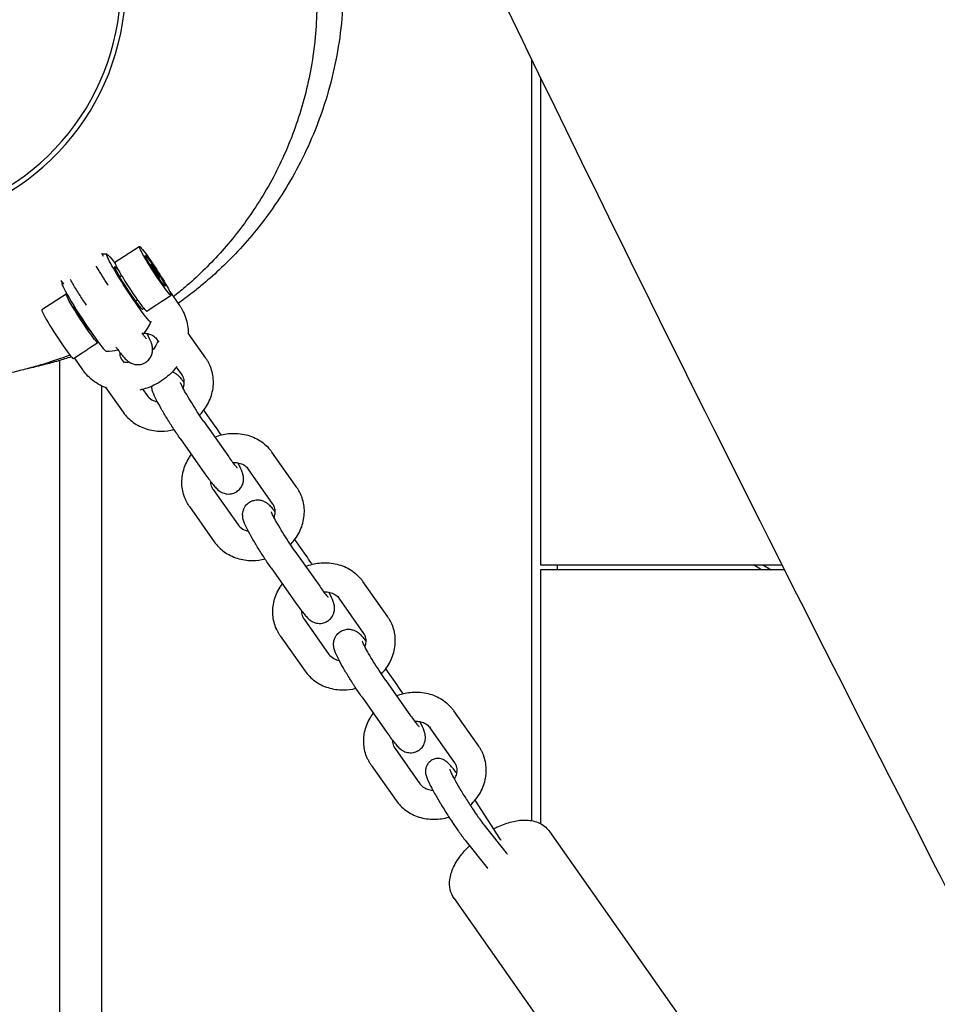
# Model space of a CAD drawing. Units: millimetres. Extents: x -10802 to 11295, y -6395 to 5811.
# Drawn here: x 4898 to 5087, y -210 to -7 of the extents above; entities that cross this region are included whole.
import ezdxf

# ---------------------------------------------------------------- set-up
doc = ezdxf.new("R2010")
doc.units = ezdxf.units.MM
doc.header["$LTSCALE"] = 20
doc.linetypes.add('HIDDEN', pattern=[9.525, 6.35, -3.175])
doc.layers.add('2d', color=230, linetype='Continuous')
doc.layers.add('AS-Free_Space_Hatch', color=31, linetype='HIDDEN')

msp = doc.modelspace()

# ---------------------------------------------------------------- hatches: boundary and pattern name
at = {"layer": 'AS-Free_Space_Hatch'}
h = msp.add_hatch(dxfattribs=at)
h.set_pattern_fill('ANSI31', color=1, scale=100)
edge = h.paths.add_edge_path()
edge.add_arc((-5794.42, -4371.91), 1000, 180, 352.87498, ccw=False)
edge.add_arc((-5794.42, -4371.91), 1000, 172.87498, 180, ccw=False)
edge.add_line((-6786.7, -4247.87), (-6395.37, -1117.24))
edge.add_arc((-5403.09, -1241.27), 1000, 0, 172.87498, ccw=False)
edge.add_arc((-5403.09, -1241.27), 1000, 352.87498, 360, ccw=False)
edge.add_line((-4410.82, -1365.31), (-4802.14, -4495.94))
edge = h.paths.add_edge_path()
edge.add_arc((4375.18, 1309.6), 1000, 173, 180, ccw=False)
edge.add_line((3382.63, 1431.47), (3686.82, 3908.86))
edge.add_arc((4679.36, 3786.99), 1000, 0, 173, ccw=False)
edge.add_arc((4679.36, 3786.99), 1000, -7, 0, ccw=False)
edge.add_line((5671.91, 3665.12), (5367.73, 1187.73))
edge.add_arc((4375.18, 1309.6), 1000, 180, 353, ccw=False)

# ---------------------------------------------------------------- linework, layer by layer
at = {"layer": '2d'}
for p, q in [((5003.65, -172.19), (5003.65, -15.44)), ((5005.45, -19.14), (5005.45, -119.5)), ((4917.78, -57.2), (4922.8, -53.93)), ((4915.47, -55.98), (4915.06, -55.4)), ((4925.17, -57.53), (4925.36, -58.02)), ((4925.89, -58.47), (4925.17, -57.53)), ((4925.36, -58.02), (4926.27, -59.44)), ((4925.89, -58.47), (4925.72, -58.58)), ((4926.79, -59.9), (4925.89, -58.47)), ((4918.77, -60.14), (4919.14, -59.9)), ((4926.27, -59.44), (4926.98, -60.39)), ((4926.79, -59.9), (4926.67, -59.98)), ((4926.98, -60.39), (4926.79, -59.9)), ((4907.29, -61.73), (4906.75, -60.97)), ((4907.75, -63.74), (4902.74, -67.01)), ((4927.62, -65.11), (4929.35, -63.98)), ((4929.09, -63.23), (4931.08, -66.07)), ((4922.05, -65.16), (4922.42, -64.92)), ((4924.34, -67.25), (4926.07, -66.12)), ((4936.52, -76.94), (4932.9, -71.79)), ((4914.3, -73.79), (4912.57, -74.92)), ((4926.88, -73.67), (4926.49, -73.11)), ((4911.02, -75.93), (4909.29, -77.06)), ((4909.46, -76.95), (4911.13, -79.33)), ((4906.41, -77.43), (4906.41, -235.82)), ((4919.3, -77.38), (4919.69, -77.93)), ((4931.61, -80.39), (4930.47, -78.77)), ((4915.02, -82.64), (4915.02, -758.81)), ((4915.95, -83.05), (4919.51, -88.1)), ((4923.52, -83.38), (4924.42, -84.65)), ((4938.43, -90.94), (4936.1, -87.63)), ((4936.12, -90.02), (4941.23, -97.29)), ((4931.21, -93.47), (4936.32, -100.74)), ((4955.24, -103.58), (4950.13, -96.3)), ((4950.34, -107.03), (4945.22, -99.76)), ((4938.03, -104.02), (4943.15, -111.29)), ((4933.12, -107.47), (4938.24, -114.74)), ((4957.16, -117.58), (4954.83, -114.27)), ((4954.85, -116.66), (4959.96, -123.93)), ((5005.45, -119.5), (5055.18, -119.5)), ((5008.86, -119.5), (5008.86, -120.5)), ((5050.95, -120.5), (5049.27, -119.5)), ((5051.22, -119.5), (5052.91, -120.5)), ((4949.94, -120.11), (4955.05, -127.38)), ((5005.45, -120.5), (5005.45, -172.81)), ((5055.68, -120.5), (5005.45, -120.5)), ((4973.97, -130.22), (4968.86, -122.95)), ((4969.06, -133.67), (4963.95, -126.4)), ((4956.76, -130.66), (4961.87, -137.94)), ((4951.85, -134.11), (4956.97, -141.39)), ((4975.89, -144.22), (4973.56, -140.91)), ((4973.58, -143.3), (4978.69, -150.57)), ((4968.67, -146.75), (4973.78, -154.02)), ((4992.7, -156.86), (4987.59, -149.59)), ((4987.79, -160.31), (4982.68, -153.04)), ((4975.49, -157.3), (4980.6, -164.58)), ((4970.58, -160.75), (4975.69, -168.03)), ((4997.19, -176.03), (4991.96, -167.96)), ((4994.03, -173.37), (4998.37, -178.82)), ((5007.28, -174.41), (5037.65, -217.61)), ((4990.12, -176.49), (4994.46, -181.93)), ((4987.64, -188.21), (5018.01, -231.41))]:
    msp.add_line(p, q, dxfattribs=at)
for centre, radius, start, end in [((4870, 0), 50, 208.3157, 169.0472), ((4870, 0), 49, 208.5017, 168.8208), ((4916.04, -65.5), 10, 89.6506, 95.1074), ((4916.04, -65.5), 10, 155.1074, 156.5441), ((4916.04, -65.5), 10, 318.7362, 336.5441), ((4916.04, -65.5), 10, 269.6506, 283.6228)]:
    msp.add_arc(centre, radius, start, end, dxfattribs=at)
at = {"layer": '2d', "extrusion": (0, 0, -1)}
for centre, major_axis, start_param, end_param in [((4926.08, -58.96), (-3.28, 5.03), -2.066546, 1.075047), ((4920.64, -62.5), (-4.56, 7), -2.066546, 0.80827), ((4926.08, -58.96), (-2.05, 3.14), -2.066546, 1.075047), ((4926.08, -58.96), (-2.05, 3.14), -0.300393, 2.8412), ((4926.08, -58.96), (2.05, -3.14), -0.300393, 2.8412), ((4926.08, -58.96), (3.28, -5.03), -2.066546, -0.495749), ((4920.64, -62.5), (-2.87, 4.4), -2.066546, 0.678578), ((4926.08, -58.96), (2.05, -3.14), -2.066546, 1.075047), ((4926.08, -58.96), (3.28, -5.03), -0.495749, 1.075047), ((4911.03, -68.76), (-3.28, 5.03), -2.066546, 0.278444), ((4920.64, -62.5), (2.87, -4.4), -0.294817, 1.075047), ((4911.03, -68.76), (-1.64, 2.51), -2.066546, -0.035602), ((4920.64, -62.5), (4.56, -7), -0.127556, 1.075047), ((4920.64, -62.5), (2.87, -4.4), -0.678578, -0.674896), ((4911.03, -68.76), (3.28, -5.03), -0.252874, 1.075047)]:
    msp.add_ellipse(centre, major_axis=major_axis, ratio=0.064898, start_param=start_param, end_param=end_param, dxfattribs=at)
at = {"layer": '2d'}
for centre, major_axis, start_param, end_param in [((4921.06, -62.23), (-3.28, 5.03), 0, 2.066546), ((4911.45, -68.49), (-4.56, 7), 0.042842, 2.066546), ((4921.06, -62.23), (3.28, -5.03), -1.075047, 0), ((4906.01, -72.03), (-3.28, 5.03), 0, 2.066546), ((4911.03, -68.76), (1.64, -2.51), -1.075047, -0.035602), ((4911.45, -68.49), (4.56, -7), -1.075047, -0.042842), ((4906.01, -72.03), (3.28, -5.03), -1.075047, 0)]:
    msp.add_ellipse(centre, major_axis=major_axis, ratio=0.064898, start_param=start_param, end_param=end_param, dxfattribs=at)
for points, knots in [([(5255.78, -509.72), (5254.27, -506.75), (5252.77, -503.77), (5246.76, -491.87), (5242.23, -482.96), (5225.21, -449.51), (5212.63, -425.02), (5185.23, -371.92), (5170.4, -343.33), (5132.59, -270.46), (5109.61, -226.19), (5066.39, -141.84), (5046.11, -101.77), (5014.28, -37.38), (5002.49, -13.18), (4988.45, 16.18), (4986.03, 21.26), (4983.62, 26.34)], [0, 0, 0, 0, 10.000002, 10.000002, 40.000051, 40.000051, 122.611703, 122.611703, 219.286346, 219.286346, 368.961632, 368.961632, 503.706219, 503.706219, 584.46465, 584.46465, 601.33147, 601.33147, 601.33147, 601.33147]), ([(4963.06, 16.75), (4963.38, 15.22), (4963.66, 13.69), (4964.29, 9.61), (4964.55, 7.04), (4964.84, 1.9), (4964.86, -0.68), (4964.65, -5.81), (4964.42, -8.37), (4963.73, -13.41), (4963.26, -15.9), (4962.1, -20.83), (4961.41, -23.26), (4959.82, -27.99), (4958.92, -30.29), (4956.96, -34.71), (4955.89, -36.85), (4953.64, -40.92), (4952.45, -42.87), (4949.99, -46.54), (4948.72, -48.27), (4946.16, -51.5), (4944.86, -53.02), (4942.29, -55.81), (4941.01, -57.11), (4938.48, -59.51), (4937.24, -60.61), (4935.28, -62.25), (4934.54, -62.85), (4933.82, -63.41)], [282.73815, 282.73815, 282.73815, 282.73815, 287.416117, 287.416117, 295.137521, 295.137521, 302.865307, 302.865307, 310.565676, 310.565676, 318.223719, 318.223719, 325.92926, 325.92926, 333.536197, 333.536197, 341.039828, 341.039828, 348.424099, 348.424099, 355.671536, 355.671536, 362.784079, 362.784079, 369.806059, 369.806059, 376.847471, 376.847471, 381.237155, 381.237155, 381.237155, 381.237155]), ([(4957.31, 14.07), (4957.55, 13.04), (4957.78, 12), (4958.38, 8.9), (4958.69, 6.81), (4959.15, 2.63), (4959.29, 0.53), (4959.4, -3.65), (4959.38, -5.74), (4959.15, -9.87), (4958.95, -11.93), (4958.4, -16), (4958.04, -18.02), (4957.18, -22), (4956.66, -23.97), (4955.49, -27.84), (4954.83, -29.74), (4953.38, -33.47), (4952.58, -35.29), (4950.88, -38.82), (4949.97, -40.53), (4948.06, -43.83), (4947.06, -45.42), (4944.99, -48.48), (4943.91, -49.94), (4941.7, -52.74), (4940.57, -54.08), (4938.25, -56.65), (4937.07, -57.86), (4934.66, -60.2), (4933.43, -61.31), (4931.42, -63.03), (4930.63, -63.68), (4929.84, -64.3)], [1314.541064, 1314.541064, 1314.541064, 1314.541064, 1317.739077, 1317.739077, 1324.064922, 1324.064922, 1330.365046, 1330.365046, 1336.675128, 1336.675128, 1343.044544, 1343.044544, 1349.562682, 1349.562682, 1356.259996, 1356.259996, 1363.21637, 1363.21637, 1370.434474, 1370.434474, 1377.931353, 1377.931353, 1385.745176, 1385.745176, 1393.939738, 1393.939738, 1402.604873, 1402.604873, 1411.854442, 1411.854442, 1421.866607, 1421.866607, 1428.687396, 1428.687396, 1428.687396, 1428.687396]), ([(4908.55, -76.32), (4908.02, -76.52), (4907.52, -76.7), (4905.86, -77.3), (4904.78, -77.65), (4902.62, -78.33), (4901.57, -78.64), (4899.44, -79.21), (4898.4, -79.47), (4896.31, -79.97), (4895.28, -80.19), (4893.19, -80.61), (4892.16, -80.8), (4890.06, -81.16), (4889.02, -81.32), (4886.87, -81.63), (4885.79, -81.76), (4883.53, -82.03), (4882.38, -82.15), (4879.92, -82.39), (4878.65, -82.5), (4875.84, -82.73), (4874.34, -82.83), (4870.62, -83.05), (4868.51, -83.16), (4864.11, -83.26), (4862.25, -83.31), (4857.57, -83.12), (4855.93, -83.04), (4852.31, -82.68), (4850.88, -82.51), (4847.87, -82.04), (4846.49, -81.8), (4843.62, -81.2), (4842.22, -80.88), (4839.32, -80.11), (4837.88, -79.69), (4834.92, -78.73), (4833.43, -78.2), (4830.39, -77.01), (4828.84, -76.35), (4825.68, -74.88), (4824.08, -74.07), (4820.82, -72.28), (4819.17, -71.29), (4815.82, -69.13), (4814.13, -67.94), (4810.73, -65.34), (4809.02, -63.93), (4805.63, -60.86), (4803.94, -59.21), (4800.66, -55.67), (4799.06, -53.77), (4795.99, -49.78), (4794.52, -47.67), (4791.77, -43.28), (4790.49, -40.99), (4788.14, -36.27), (4787.08, -33.84), (4785.19, -28.85), (4784.37, -26.29), (4782.98, -21.1), (4782.41, -18.47), (4781.64, -13.72), (4781.39, -11.61), (4781.22, -9.5)], [78.679983, 78.679983, 78.679983, 78.679983, 87.182342, 87.182342, 107.718856, 107.718856, 131.401038, 131.401038, 158.950427, 158.950427, 191.292103, 191.292103, 229.649747, 229.649747, 275.67692, 275.67692, 331.666936, 331.666936, 400.906229, 400.906229, 488.373242, 488.373242, 602.959126, 602.959126, 775.344954, 775.344954, 889.012839, 889.012839, 936.632339, 936.632339, 961.076888, 961.076888, 977.478413, 977.478413, 990.059259, 990.059259, 1000.395523, 1000.395523, 1009.32196, 1009.32196, 1017.495202, 1017.495202, 1025.252169, 1025.252169, 1032.830938, 1032.830938, 1040.435907, 1040.435907, 1048.196632, 1048.196632, 1056.165541, 1056.165541, 1064.326274, 1064.326274, 1072.621113, 1072.621113, 1080.986768, 1080.986768, 1089.378286, 1089.378286, 1097.82994, 1097.82994, 1106.283658, 1106.283658, 1112.930876, 1112.930876, 1112.930876, 1112.930876]), ([(4916.42, -61.95), (4916.38, -61.89), (4916.34, -61.83), (4915.91, -61.19), (4915.52, -60.58), (4914.77, -59.38), (4914.41, -58.78), (4914.04, -58.16), (4914.01, -58.09), (4913.97, -58.03)], [6.0554759, 6.0554759, 6.0554759, 6.0554759, 6.0872942, 6.0872942, 6.3952201, 6.3952201, 6.7038719, 6.7038719, 6.7397307, 6.7397307, 6.7397307, 6.7397307]), ([(4911.91, -66), (4911.65, -65.63), (4911.39, -65.24), (4910.68, -64.16), (4910.24, -63.45), (4909.38, -62.07), (4908.98, -61.39), (4908.61, -60.75), (4908.61, -60.75), (4908.61, -60.74)], [5.9328145, 5.9328145, 5.9328145, 5.9328145, 6.1266874, 6.1266874, 6.4583787, 6.4583787, 6.790251, 6.790251, 6.7921085, 6.7921085, 6.7921085, 6.7921085]), ([(4926.07, -66.12), (4926.32, -65.96), (4926.58, -65.79), (4927.09, -65.46), (4927.36, -65.28), (4927.62, -65.11)], [-1.0140185, -1.0140185, -1.0140185, -1.0140185, -0.9225373, -0.9225373, -0.8310562, -0.8310562, -0.8310562, -0.8310562]), ([(4931.08, -66.07), (4931.14, -66.15), (4931.2, -66.23), (4931.31, -66.41), (4931.37, -66.49), (4931.48, -66.67), (4931.53, -66.76), (4931.63, -66.93), (4931.68, -67.02), (4931.78, -67.2), (4931.82, -67.3), (4931.87, -67.39)], [5.7387298, 5.7387298, 5.7387298, 5.7387298, 5.7659046, 5.7659046, 5.7930795, 5.7930795, 5.8202544, 5.8202544, 5.8474292, 5.8474292, 5.8746041, 5.8746041, 5.8746041, 5.8746041]), ([(4931.87, -67.39), (4932.37, -68.4), (4932.69, -69.51), (4932.88, -71.07), (4932.9, -71.51), (4932.9, -71.94)], [5.8746041, 5.8746041, 5.8746041, 5.8746041, 6.1751821, 6.1751821, 6.2908455, 6.2908455, 6.2908455, 6.2908455]), ([(4923.31, -71.76), (4923.48, -71.99), (4923.64, -72.19), (4923.94, -72.57), (4924.08, -72.73), (4924.19, -72.85), (4924.21, -72.87), (4924.22, -72.88), (4924.22, -72.88), (4924.22, -72.88)], [0.748321, 0.748321, 0.748321, 0.748321, 0.9262082, 0.9262082, 1.1410709, 1.1410709, 1.2264402, 1.2264402, 1.2490116, 1.2490116, 1.2490116, 1.2490116]), ([(4923.81, -71.79), (4923.98, -71.8), (4924.15, -71.82), (4924.69, -71.91), (4925.04, -72.02), (4925.69, -72.33), (4925.98, -72.54), (4926.32, -72.88), (4926.41, -73), (4926.49, -73.11)], [4.8634104, 4.8634104, 4.8634104, 4.8634104, 4.9834033, 4.9834033, 5.2739524, 5.2739524, 5.5928965, 5.5928965, 5.7409576, 5.7409576, 5.7409576, 5.7409576]), ([(4924.13, -77.8), (4924.41, -77.62), (4924.66, -77.4), (4925.06, -76.91), (4925.2, -76.65), (4925.43, -76.12), (4925.48, -75.87), (4925.56, -75.37), (4925.56, -75.16), (4925.53, -74.76), (4925.5, -74.59), (4925.42, -74.18), (4925.36, -73.99), (4925.08, -73.21), (4924.82, -72.68), (4924.44, -71.96), (4924.42, -71.91), (4924.39, -71.86)], [1.5707963, 1.5707963, 1.5707963, 1.5707963, 1.5978929, 1.5978929, 1.6277094, 1.6277094, 1.6659119, 1.6659119, 1.7175278, 1.7175278, 1.7876353, 1.7876353, 1.9146173, 1.9146173, 2.3280731, 2.3280731, 2.3578544, 2.3578544, 2.3578544, 2.3578544]), ([(4912.57, -74.92), (4912.31, -75.09), (4912.04, -75.26), (4911.79, -75.43), (4911.53, -75.6), (4911.27, -75.77), (4911.02, -75.93)], [-0.0914811, -0.0914811, -0.0914811, -0.0914811, 0, 0, 0, 0.0914811, 0.0914811, 0.0914811, 0.0914811]), ([(4918, -74.67), (4918.13, -74.85), (4918.26, -75.03), (4918.64, -75.53), (4918.88, -75.85), (4919.33, -76.41), (4919.54, -76.66), (4919.97, -77.12), (4920.16, -77.33), (4920.64, -77.69), (4920.76, -77.77), (4921.14, -77.98), (4921.41, -78.12), (4922.18, -78.28), (4922.57, -78.32), (4923.38, -78.16), (4923.74, -78.04), (4924.09, -77.83), (4924.11, -77.81), (4924.13, -77.8)], [0.6048268, 0.6048268, 0.6048268, 0.6048268, 0.7113455, 0.7113455, 0.9262082, 0.9262082, 1.1410709, 1.1410709, 1.3559336, 1.3559336, 1.4181511, 1.4181511, 1.4910822, 1.4910822, 1.5374173, 1.5374173, 1.5686011, 1.5686011, 1.5707963, 1.5707963, 1.5707963, 1.5707963]), ([(4926.66, -73.35), (4926.64, -73.4), (4926.62, -73.46), (4926.41, -74.05), (4926.12, -74.58), (4925.68, -75.15), (4925.62, -75.24), (4925.55, -75.32)], [6.5819694, 6.5819694, 6.5819694, 6.5819694, 6.615814, 6.615814, 6.9277157, 6.9277157, 6.9806242, 6.9806242, 6.9806242, 6.9806242]), ([(4908.84, -76.67), (4907.86, -76.99), (4906.97, -77.26), (4905.1, -77.81), (4904.16, -78.06), (4902.19, -78.56), (4901.21, -78.79), (4900.2, -79.02), (4900.11, -79.04), (4900.02, -79.06)], [87.113176, 87.113176, 87.113176, 87.113176, 105.728779, 105.728779, 129.189829, 129.189829, 157.947017, 157.947017, 160.692921, 160.692921, 160.692921, 160.692921]), ([(4919.3, -77.38), (4919.28, -77.35), (4919.27, -77.32), (4919.23, -77.27), (4919.21, -77.24), (4919.18, -77.18), (4919.16, -77.15), (4919.13, -77.09), (4919.11, -77.06), (4919.08, -77), (4919.07, -76.97), (4919.06, -76.94)], [2.5993649, 2.5993649, 2.5993649, 2.5993649, 2.6340275, 2.6340275, 2.66869, 2.66869, 2.7033526, 2.7033526, 2.7380152, 2.7380152, 2.7726777, 2.7726777, 2.7726777, 2.7726777]), ([(4937.34, -78.4), (4937.3, -78.3), (4937.25, -78.2), (4937.15, -78), (4937.1, -77.9), (4936.99, -77.7), (4936.94, -77.6), (4936.82, -77.41), (4936.76, -77.31), (4936.64, -77.12), (4936.58, -77.03), (4936.52, -76.94)], [0.3689149, 0.3689149, 0.3689149, 0.3689149, 0.4035775, 0.4035775, 0.43824, 0.43824, 0.4729026, 0.4729026, 0.5075652, 0.5075652, 0.5422278, 0.5422278, 0.5422278, 0.5422278]), ([(4930.56, -78.65), (4930.1, -79.26), (4929.58, -79.84), (4928.05, -81.24), (4926.97, -81.97), (4924.89, -82.97), (4923.93, -83.3), (4922.95, -83.52)], [6.9224915, 6.9224915, 6.9224915, 6.9224915, 7.1234106, 7.1234106, 7.4572182, 7.4572182, 7.7177653, 7.7177653, 7.7177653, 7.7177653]), ([(4935.2, -88.67), (4935.47, -88.4), (4935.72, -88.11), (4936.62, -86.97), (4937.16, -86.02), (4937.87, -84.03), (4938.07, -83), (4938.08, -80.97), (4937.92, -79.98), (4937.52, -78.83), (4937.44, -78.61), (4937.34, -78.4)], [5.508172, 5.508172, 5.508172, 5.508172, 5.625126, 5.625126, 5.956524, 5.956524, 6.275757, 6.275757, 6.581301, 6.581301, 6.6521, 6.6521, 6.6521, 6.6521]), ([(4916.21, -83.14), (4915.7, -82.96), (4915.21, -82.75), (4913.69, -81.94), (4912.73, -81.2), (4911.64, -80.01), (4911.37, -79.68), (4911.13, -79.33)], [8.3120801, 8.3120801, 8.3120801, 8.3120801, 8.4525787, 8.4525787, 8.7669918, 8.7669918, 8.8803224, 8.8803224, 8.8803224, 8.8803224]), ([(4929.64, -79.74), (4929.75, -79.78), (4929.84, -79.83), (4930.13, -79.98), (4930.27, -80.08), (4930.6, -80.33), (4930.75, -80.47), (4931.12, -80.83), (4931.32, -81.06), (4931.71, -81.52), (4931.89, -81.74), (4932.07, -81.97)], [1.6903969, 1.6903969, 1.6903969, 1.6903969, 1.7175278, 1.7175278, 1.7876353, 1.7876353, 1.9146173, 1.9146173, 2.12948, 2.12948, 2.2973251, 2.2973251, 2.2973251, 2.2973251]), ([(4931.85, -80.82), (4931.84, -80.79), (4931.83, -80.76), (4931.8, -80.7), (4931.78, -80.67), (4931.75, -80.62), (4931.73, -80.59), (4931.7, -80.53), (4931.68, -80.5), (4931.65, -80.44), (4931.63, -80.41), (4931.61, -80.39)], [0.3689149, 0.3689149, 0.3689149, 0.3689149, 0.4035775, 0.4035775, 0.43824, 0.43824, 0.4729026, 0.4729026, 0.5075652, 0.5075652, 0.5422278, 0.5422278, 0.5422278, 0.5422278]), ([(4931.83, -83.11), (4931.93, -82.86), (4932, -82.61), (4932.1, -82), (4932.08, -81.64), (4931.98, -81.14), (4931.92, -80.98), (4931.85, -80.82)], [5.9164637, 5.9164637, 5.9164637, 5.9164637, 6.1344768, 6.1344768, 6.4738143, 6.4738143, 6.6521002, 6.6521002, 6.6521002, 6.6521002]), ([(4931.21, -93.47), (4930.78, -92.85), (4930.32, -92.18), (4929.41, -90.8), (4928.97, -90.09), (4928.11, -88.71), (4927.71, -88.03), (4926.97, -86.74), (4926.64, -86.14), (4926.05, -84.99), (4925.81, -84.5), (4925.53, -83.7), (4925.44, -83.46), (4925.37, -82.91), (4925.37, -82.83), (4925.36, -82.73)], [5.786703, 5.786703, 5.786703, 5.786703, 6.126687, 6.126687, 6.458379, 6.458379, 6.790251, 6.790251, 7.130747, 7.130747, 7.514826, 7.514826, 7.684404, 7.684404, 7.711434, 7.711434, 7.711434, 7.711434]), ([(4936.12, -90.02), (4935.77, -89.52), (4935.4, -88.98), (4934.64, -87.83), (4934.25, -87.22), (4933.5, -86.02), (4933.14, -85.42), (4932.49, -84.32), (4932.2, -83.81), (4931.74, -82.95), (4931.56, -82.59), (4931.39, -82.23), (4931.35, -82.14), (4931.3, -82.03), (4931.29, -81.99), (4931.28, -81.96), (4931.28, -81.96), (4931.28, -81.96)], [5.786703, 5.786703, 5.786703, 5.786703, 6.087294, 6.087294, 6.39522, 6.39522, 6.703872, 6.703872, 7.007239, 7.007239, 7.292265, 7.292265, 7.406221, 7.406221, 7.496207, 7.496207, 7.532197, 7.532197, 7.532197, 7.532197]), ([(4924.42, -84.65), (4924.65, -84.99), (4924.98, -85.29), (4925.73, -85.7), (4926.1, -85.83), (4926.52, -85.91)], [3.6838204, 3.6838204, 3.6838204, 3.6838204, 4.1024055, 4.1024055, 4.4193924, 4.4193924, 4.4193924, 4.4193924]), ([(4919.51, -88.1), (4920.07, -88.9), (4920.76, -89.6), (4922.36, -90.75), (4923.27, -91.21), (4925.23, -91.83), (4926.28, -91.98), (4928.22, -91.98), (4929.11, -91.87), (4929.98, -91.65)], [3.68382, 3.68382, 3.68382, 3.68382, 3.983295, 3.983295, 4.292735, 4.292735, 4.615614, 4.615614, 4.888027, 4.888027, 4.888027, 4.888027]), ([(4939.66, -92.76), (4939.6, -92.66), (4939.54, -92.57), (4939.12, -91.94), (4938.77, -91.42), (4938.43, -90.94)], [3.3264477, 3.3264477, 3.3264477, 3.3264477, 3.3721021, 3.3721021, 3.6380754, 3.6380754, 3.6380754, 3.6380754]), ([(4938.34, -93.18), (4939.24, -92.83), (4940.19, -92.59), (4942.24, -92.37), (4943.35, -92.42), (4945.46, -92.86), (4946.47, -93.24), (4948.25, -94.29), (4949.04, -94.95), (4949.85, -95.92), (4949.99, -96.11), (4950.13, -96.3)], [4.395224, 4.395224, 4.395224, 4.395224, 4.690993, 4.690993, 5.026839, 5.026839, 5.353753, 5.353753, 5.667017, 5.667017, 5.740958, 5.740958, 5.740958, 5.740958]), ([(4932.3, -106.01), (4931.91, -105.12), (4931.67, -104.17), (4931.52, -102.23), (4931.61, -101.24), (4932.1, -99.3), (4932.51, -98.35), (4933.21, -97.24), (4933.37, -97.01), (4933.54, -96.78)], [2.772678, 2.772678, 2.772678, 2.772678, 3.070354, 3.070354, 3.37313, 3.37313, 3.68817, 3.68817, 3.775376, 3.775376, 3.775376, 3.775376]), ([(4941.23, -97.29), (4941.48, -97.64), (4941.71, -97.97), (4942.14, -98.55), (4942.34, -98.8), (4942.67, -99.21), (4942.81, -99.37), (4942.92, -99.49), (4942.94, -99.51), (4942.95, -99.52), (4942.95, -99.52), (4942.95, -99.52)], [0.4964828, 0.4964828, 0.4964828, 0.4964828, 0.7113455, 0.7113455, 0.9262082, 0.9262082, 1.1410709, 1.1410709, 1.2264402, 1.2264402, 1.2490116, 1.2490116, 1.2490116, 1.2490116]), ([(4942.06, -98.43), (4942.4, -98.41), (4942.73, -98.43), (4943.42, -98.55), (4943.77, -98.66), (4944.42, -98.97), (4944.71, -99.18), (4945.04, -99.52), (4945.14, -99.64), (4945.22, -99.76)], [4.7506485, 4.7506485, 4.7506485, 4.7506485, 4.9834033, 4.9834033, 5.2739524, 5.2739524, 5.5928965, 5.5928965, 5.7409576, 5.7409576, 5.7409576, 5.7409576]), ([(4942.86, -104.44), (4943.14, -104.26), (4943.39, -104.04), (4943.79, -103.55), (4943.93, -103.29), (4944.16, -102.76), (4944.21, -102.51), (4944.29, -102.01), (4944.29, -101.8), (4944.26, -101.4), (4944.23, -101.23), (4944.15, -100.82), (4944.08, -100.63), (4943.81, -99.85), (4943.55, -99.32), (4943.17, -98.6), (4943.15, -98.55), (4943.12, -98.5)], [1.5707963, 1.5707963, 1.5707963, 1.5707963, 1.5978929, 1.5978929, 1.6277094, 1.6277094, 1.6659119, 1.6659119, 1.7175278, 1.7175278, 1.7876353, 1.7876353, 1.9146173, 1.9146173, 2.3280731, 2.3280731, 2.3578544, 2.3578544, 2.3578544, 2.3578544]), ([(4936.32, -100.74), (4936.6, -101.13), (4936.86, -101.5), (4937.37, -102.18), (4937.61, -102.49), (4938.06, -103.05), (4938.27, -103.3), (4938.7, -103.76), (4938.89, -103.97), (4939.37, -104.33), (4939.49, -104.41), (4939.87, -104.62), (4940.14, -104.76), (4940.9, -104.92), (4941.3, -104.96), (4942.11, -104.81), (4942.47, -104.68), (4942.82, -104.47), (4942.84, -104.45), (4942.86, -104.44)], [0.496483, 0.496483, 0.496483, 0.496483, 0.711345, 0.711345, 0.926208, 0.926208, 1.141071, 1.141071, 1.355934, 1.355934, 1.418151, 1.418151, 1.491082, 1.491082, 1.537417, 1.537417, 1.568601, 1.568601, 1.570796, 1.570796, 1.570796, 1.570796]), ([(4938.03, -104.02), (4938.01, -103.99), (4937.99, -103.97), (4937.96, -103.91), (4937.94, -103.88), (4937.91, -103.82), (4937.89, -103.79), (4937.86, -103.73), (4937.84, -103.7), (4937.81, -103.64), (4937.8, -103.61), (4937.79, -103.58)], [2.5993649, 2.5993649, 2.5993649, 2.5993649, 2.6340275, 2.6340275, 2.66869, 2.66869, 2.7033526, 2.7033526, 2.7380152, 2.7380152, 2.7726777, 2.7726777, 2.7726777, 2.7726777]), ([(4953.93, -115.31), (4954.19, -115.04), (4954.45, -114.75), (4955.35, -113.61), (4955.89, -112.66), (4956.6, -110.67), (4956.79, -109.64), (4956.81, -107.61), (4956.65, -106.62), (4956.25, -105.47), (4956.17, -105.25), (4956.07, -105.04)], [5.508172, 5.508172, 5.508172, 5.508172, 5.625126, 5.625126, 5.956524, 5.956524, 6.275757, 6.275757, 6.581301, 6.581301, 6.6521, 6.6521, 6.6521, 6.6521]), ([(4956.07, -105.04), (4956.03, -104.94), (4955.98, -104.84), (4955.88, -104.64), (4955.83, -104.54), (4955.72, -104.34), (4955.67, -104.24), (4955.55, -104.05), (4955.49, -103.95), (4955.37, -103.76), (4955.31, -103.67), (4955.24, -103.58)], [0.3689149, 0.3689149, 0.3689149, 0.3689149, 0.4035775, 0.4035775, 0.43824, 0.43824, 0.4729026, 0.4729026, 0.5075652, 0.5075652, 0.5422278, 0.5422278, 0.5422278, 0.5422278]), ([(4933.12, -107.47), (4933.06, -107.38), (4933, -107.29), (4932.88, -107.1), (4932.82, -107), (4932.7, -106.81), (4932.65, -106.71), (4932.54, -106.51), (4932.49, -106.41), (4932.39, -106.21), (4932.34, -106.11), (4932.3, -106.01)], [2.5993649, 2.5993649, 2.5993649, 2.5993649, 2.6340275, 2.6340275, 2.66869, 2.66869, 2.7033526, 2.7033526, 2.7380152, 2.7380152, 2.7726777, 2.7726777, 2.7726777, 2.7726777]), ([(4949.94, -120.11), (4949.51, -119.49), (4949.05, -118.82), (4948.14, -117.44), (4947.7, -116.74), (4946.84, -115.35), (4946.44, -114.67), (4945.7, -113.39), (4945.36, -112.78), (4944.77, -111.63), (4944.54, -111.14), (4944.26, -110.34), (4944.17, -110.1), (4944.1, -109.51), (4944.09, -109.38), (4944.09, -108.97), (4944.1, -108.65), (4944.37, -107.89), (4944.54, -107.53), (4945.03, -106.97), (4945.26, -106.77), (4945.51, -106.61)], [5.786703, 5.786703, 5.786703, 5.786703, 6.126687, 6.126687, 6.458379, 6.458379, 6.790251, 6.790251, 7.130747, 7.130747, 7.514826, 7.514826, 7.684404, 7.684404, 7.725683, 7.725683, 7.788324, 7.788324, 7.829613, 7.829613, 7.853982, 7.853982, 7.853982, 7.853982]), ([(4945.51, -106.61), (4945.79, -106.43), (4946.1, -106.3), (4946.71, -106.14), (4947, -106.12), (4947.58, -106.14), (4947.83, -106.2), (4948.31, -106.34), (4948.5, -106.43), (4948.86, -106.62), (4949, -106.72), (4949.33, -106.97), (4949.48, -107.11), (4949.85, -107.47), (4950.05, -107.7), (4950.44, -108.16), (4950.62, -108.38), (4950.8, -108.62)], [1.5707963, 1.5707963, 1.5707963, 1.5707963, 1.5978929, 1.5978929, 1.6277094, 1.6277094, 1.6659119, 1.6659119, 1.7175278, 1.7175278, 1.7876353, 1.7876353, 1.9146173, 1.9146173, 2.12948, 2.12948, 2.2973251, 2.2973251, 2.2973251, 2.2973251]), ([(4950.58, -107.47), (4950.57, -107.43), (4950.56, -107.4), (4950.53, -107.34), (4950.51, -107.32), (4950.48, -107.26), (4950.46, -107.23), (4950.43, -107.17), (4950.41, -107.14), (4950.37, -107.08), (4950.36, -107.06), (4950.34, -107.03)], [0.3689149, 0.3689149, 0.3689149, 0.3689149, 0.4035775, 0.4035775, 0.43824, 0.43824, 0.4729026, 0.4729026, 0.5075652, 0.5075652, 0.5422278, 0.5422278, 0.5422278, 0.5422278]), ([(4954.85, -116.66), (4954.5, -116.17), (4954.13, -115.62), (4953.37, -114.47), (4952.98, -113.86), (4952.23, -112.66), (4951.87, -112.06), (4951.22, -110.96), (4950.93, -110.45), (4950.47, -109.59), (4950.29, -109.23), (4950.12, -108.87), (4950.08, -108.78), (4950.03, -108.67), (4950.02, -108.63), (4950.01, -108.6), (4950, -108.6), (4950, -108.6)], [5.786703, 5.786703, 5.786703, 5.786703, 6.087294, 6.087294, 6.39522, 6.39522, 6.703872, 6.703872, 7.007239, 7.007239, 7.292265, 7.292265, 7.406221, 7.406221, 7.496207, 7.496207, 7.532197, 7.532197, 7.532197, 7.532197]), ([(4950.55, -109.75), (4950.66, -109.5), (4950.72, -109.25), (4950.82, -108.64), (4950.81, -108.28), (4950.71, -107.79), (4950.65, -107.62), (4950.58, -107.47)], [5.9164637, 5.9164637, 5.9164637, 5.9164637, 6.1344768, 6.1344768, 6.4738143, 6.4738143, 6.6521002, 6.6521002, 6.6521002, 6.6521002]), ([(4943.15, -111.29), (4943.38, -111.63), (4943.71, -111.93), (4944.46, -112.34), (4944.83, -112.47), (4945.25, -112.55)], [3.6838204, 3.6838204, 3.6838204, 3.6838204, 4.1024055, 4.1024055, 4.4193924, 4.4193924, 4.4193924, 4.4193924]), ([(4938.24, -114.74), (4938.8, -115.54), (4939.49, -116.24), (4941.09, -117.39), (4942, -117.85), (4943.96, -118.47), (4945.01, -118.62), (4946.95, -118.62), (4947.84, -118.51), (4948.7, -118.29)], [3.68382, 3.68382, 3.68382, 3.68382, 3.983295, 3.983295, 4.292735, 4.292735, 4.615614, 4.615614, 4.888027, 4.888027, 4.888027, 4.888027]), ([(4958.39, -119.4), (4958.33, -119.3), (4958.27, -119.21), (4957.85, -118.58), (4957.5, -118.06), (4957.16, -117.58)], [3.3264477, 3.3264477, 3.3264477, 3.3264477, 3.3721021, 3.3721021, 3.6380754, 3.6380754, 3.6380754, 3.6380754]), ([(4957.07, -119.82), (4957.97, -119.47), (4958.92, -119.23), (4960.97, -119.01), (4962.08, -119.06), (4964.19, -119.5), (4965.2, -119.88), (4966.98, -120.93), (4967.77, -121.6), (4968.58, -122.56), (4968.72, -122.75), (4968.86, -122.95)], [4.395224, 4.395224, 4.395224, 4.395224, 4.690993, 4.690993, 5.026839, 5.026839, 5.353753, 5.353753, 5.667017, 5.667017, 5.740958, 5.740958, 5.740958, 5.740958]), ([(4951.03, -132.65), (4950.64, -131.76), (4950.4, -130.81), (4950.24, -128.87), (4950.33, -127.88), (4950.83, -125.94), (4951.24, -124.99), (4951.94, -123.88), (4952.1, -123.65), (4952.27, -123.42)], [2.772678, 2.772678, 2.772678, 2.772678, 3.070354, 3.070354, 3.37313, 3.37313, 3.68817, 3.68817, 3.775376, 3.775376, 3.775376, 3.775376]), ([(4959.96, -123.93), (4960.21, -124.28), (4960.44, -124.61), (4960.87, -125.19), (4961.07, -125.44), (4961.4, -125.85), (4961.53, -126.01), (4961.65, -126.13), (4961.67, -126.15), (4961.68, -126.16), (4961.68, -126.16), (4961.68, -126.16)], [0.4964828, 0.4964828, 0.4964828, 0.4964828, 0.7113455, 0.7113455, 0.9262082, 0.9262082, 1.1410709, 1.1410709, 1.2264402, 1.2264402, 1.2490116, 1.2490116, 1.2490116, 1.2490116]), ([(4960.79, -125.07), (4961.13, -125.06), (4961.45, -125.07), (4962.15, -125.19), (4962.5, -125.3), (4963.15, -125.62), (4963.44, -125.82), (4963.77, -126.16), (4963.87, -126.28), (4963.95, -126.4)], [4.7506485, 4.7506485, 4.7506485, 4.7506485, 4.9834033, 4.9834033, 5.2739524, 5.2739524, 5.5928965, 5.5928965, 5.7409576, 5.7409576, 5.7409576, 5.7409576]), ([(4961.59, -131.08), (4961.87, -130.9), (4962.12, -130.68), (4962.52, -130.19), (4962.66, -129.93), (4962.89, -129.4), (4962.94, -129.15), (4963.02, -128.66), (4963.01, -128.45), (4962.99, -128.04), (4962.96, -127.87), (4962.88, -127.46), (4962.81, -127.27), (4962.54, -126.49), (4962.28, -125.96), (4961.9, -125.24), (4961.88, -125.19), (4961.85, -125.14)], [1.5707963, 1.5707963, 1.5707963, 1.5707963, 1.5978929, 1.5978929, 1.6277094, 1.6277094, 1.6659119, 1.6659119, 1.7175278, 1.7175278, 1.7876353, 1.7876353, 1.9146173, 1.9146173, 2.3280731, 2.3280731, 2.3578544, 2.3578544, 2.3578544, 2.3578544]), ([(4955.05, -127.38), (4955.33, -127.77), (4955.59, -128.14), (4956.1, -128.82), (4956.33, -129.13), (4956.79, -129.69), (4957, -129.94), (4957.43, -130.41), (4957.62, -130.61), (4958.1, -130.97), (4958.22, -131.06), (4958.6, -131.27), (4958.86, -131.41), (4959.63, -131.56), (4960.03, -131.6), (4960.84, -131.45), (4961.19, -131.32), (4961.54, -131.11), (4961.57, -131.1), (4961.59, -131.08)], [0.496483, 0.496483, 0.496483, 0.496483, 0.711345, 0.711345, 0.926208, 0.926208, 1.141071, 1.141071, 1.355934, 1.355934, 1.418151, 1.418151, 1.491082, 1.491082, 1.537417, 1.537417, 1.568601, 1.568601, 1.570796, 1.570796, 1.570796, 1.570796]), ([(4956.76, -130.66), (4956.74, -130.63), (4956.72, -130.61), (4956.69, -130.55), (4956.67, -130.52), (4956.63, -130.46), (4956.62, -130.43), (4956.59, -130.38), (4956.57, -130.35), (4956.54, -130.29), (4956.53, -130.26), (4956.51, -130.23)], [2.5993649, 2.5993649, 2.5993649, 2.5993649, 2.6340275, 2.6340275, 2.66869, 2.66869, 2.7033526, 2.7033526, 2.7380152, 2.7380152, 2.7726777, 2.7726777, 2.7726777, 2.7726777]), ([(4972.66, -141.95), (4972.92, -141.68), (4973.18, -141.4), (4974.08, -140.25), (4974.62, -139.3), (4975.33, -137.31), (4975.52, -136.28), (4975.54, -134.25), (4975.38, -133.26), (4974.98, -132.11), (4974.89, -131.89), (4974.8, -131.68)], [5.508172, 5.508172, 5.508172, 5.508172, 5.625126, 5.625126, 5.956524, 5.956524, 6.275757, 6.275757, 6.581301, 6.581301, 6.6521, 6.6521, 6.6521, 6.6521]), ([(4974.8, -131.68), (4974.76, -131.58), (4974.71, -131.48), (4974.61, -131.28), (4974.56, -131.18), (4974.45, -130.98), (4974.4, -130.88), (4974.28, -130.69), (4974.22, -130.59), (4974.1, -130.4), (4974.04, -130.31), (4973.97, -130.22)], [0.3689149, 0.3689149, 0.3689149, 0.3689149, 0.4035775, 0.4035775, 0.43824, 0.43824, 0.4729026, 0.4729026, 0.5075652, 0.5075652, 0.5422278, 0.5422278, 0.5422278, 0.5422278]), ([(4951.85, -134.11), (4951.79, -134.02), (4951.73, -133.93), (4951.6, -133.74), (4951.54, -133.64), (4951.43, -133.45), (4951.37, -133.35), (4951.27, -133.15), (4951.22, -133.05), (4951.12, -132.85), (4951.07, -132.75), (4951.03, -132.65)], [2.5993649, 2.5993649, 2.5993649, 2.5993649, 2.6340275, 2.6340275, 2.66869, 2.66869, 2.7033526, 2.7033526, 2.7380152, 2.7380152, 2.7726777, 2.7726777, 2.7726777, 2.7726777]), ([(4968.67, -146.75), (4968.23, -146.13), (4967.78, -145.46), (4966.87, -144.08), (4966.42, -143.38), (4965.57, -141.99), (4965.16, -141.31), (4964.42, -140.03), (4964.09, -139.42), (4963.5, -138.27), (4963.26, -137.78), (4962.98, -136.98), (4962.9, -136.74), (4962.83, -136.15), (4962.82, -136.02), (4962.82, -135.61), (4962.83, -135.29), (4963.09, -134.53), (4963.27, -134.17), (4963.76, -133.61), (4963.99, -133.41), (4964.24, -133.25)], [5.786703, 5.786703, 5.786703, 5.786703, 6.126687, 6.126687, 6.458379, 6.458379, 6.790251, 6.790251, 7.130747, 7.130747, 7.514826, 7.514826, 7.684404, 7.684404, 7.725683, 7.725683, 7.788324, 7.788324, 7.829613, 7.829613, 7.853982, 7.853982, 7.853982, 7.853982]), ([(4964.24, -133.25), (4964.52, -133.07), (4964.82, -132.94), (4965.44, -132.79), (4965.73, -132.76), (4966.31, -132.78), (4966.56, -132.84), (4967.04, -132.98), (4967.23, -133.07), (4967.59, -133.26), (4967.73, -133.36), (4968.06, -133.61), (4968.21, -133.75), (4968.58, -134.11), (4968.78, -134.34), (4969.17, -134.8), (4969.35, -135.02), (4969.53, -135.26)], [1.5707963, 1.5707963, 1.5707963, 1.5707963, 1.5978929, 1.5978929, 1.6277094, 1.6277094, 1.6659119, 1.6659119, 1.7175278, 1.7175278, 1.7876353, 1.7876353, 1.9146173, 1.9146173, 2.12948, 2.12948, 2.2973251, 2.2973251, 2.2973251, 2.2973251]), ([(4969.31, -134.11), (4969.3, -134.08), (4969.28, -134.05), (4969.26, -133.99), (4969.24, -133.96), (4969.21, -133.9), (4969.19, -133.87), (4969.16, -133.81), (4969.14, -133.78), (4969.1, -133.73), (4969.08, -133.7), (4969.06, -133.67)], [0.3689149, 0.3689149, 0.3689149, 0.3689149, 0.4035775, 0.4035775, 0.43824, 0.43824, 0.4729026, 0.4729026, 0.5075652, 0.5075652, 0.5422278, 0.5422278, 0.5422278, 0.5422278]), ([(4973.58, -143.3), (4973.23, -142.81), (4972.86, -142.26), (4972.1, -141.11), (4971.71, -140.5), (4970.96, -139.3), (4970.59, -138.7), (4969.95, -137.6), (4969.66, -137.09), (4969.2, -136.23), (4969.02, -135.87), (4968.85, -135.51), (4968.81, -135.42), (4968.76, -135.31), (4968.74, -135.27), (4968.73, -135.24), (4968.73, -135.24), (4968.73, -135.24)], [5.786703, 5.786703, 5.786703, 5.786703, 6.087294, 6.087294, 6.39522, 6.39522, 6.703872, 6.703872, 7.007239, 7.007239, 7.292265, 7.292265, 7.406221, 7.406221, 7.496207, 7.496207, 7.532197, 7.532197, 7.532197, 7.532197]), ([(4969.28, -136.39), (4969.38, -136.14), (4969.45, -135.89), (4969.55, -135.28), (4969.54, -134.92), (4969.43, -134.43), (4969.38, -134.26), (4969.31, -134.11)], [5.9164637, 5.9164637, 5.9164637, 5.9164637, 6.1344768, 6.1344768, 6.4738143, 6.4738143, 6.6521002, 6.6521002, 6.6521002, 6.6521002]), ([(4961.87, -137.94), (4962.11, -138.27), (4962.44, -138.57), (4963.19, -138.98), (4963.56, -139.11), (4963.98, -139.19)], [3.6838204, 3.6838204, 3.6838204, 3.6838204, 4.1024055, 4.1024055, 4.4193924, 4.4193924, 4.4193924, 4.4193924]), ([(4956.97, -141.39), (4957.52, -142.18), (4958.22, -142.88), (4959.82, -144.04), (4960.73, -144.49), (4962.68, -145.11), (4963.74, -145.27), (4965.68, -145.26), (4966.57, -145.15), (4967.43, -144.93)], [3.68382, 3.68382, 3.68382, 3.68382, 3.983295, 3.983295, 4.292735, 4.292735, 4.615614, 4.615614, 4.888027, 4.888027, 4.888027, 4.888027]), ([(4975.8, -146.46), (4976.7, -146.11), (4977.65, -145.88), (4979.7, -145.65), (4980.81, -145.7), (4982.92, -146.14), (4983.92, -146.52), (4985.71, -147.57), (4986.5, -148.24), (4987.31, -149.2), (4987.45, -149.39), (4987.59, -149.59)], [4.395224, 4.395224, 4.395224, 4.395224, 4.690993, 4.690993, 5.026839, 5.026839, 5.353753, 5.353753, 5.667017, 5.667017, 5.740958, 5.740958, 5.740958, 5.740958]), ([(4977.12, -146.04), (4977.06, -145.95), (4977, -145.85), (4976.58, -145.22), (4976.23, -144.71), (4975.89, -144.22)], [3.3264477, 3.3264477, 3.3264477, 3.3264477, 3.3721021, 3.3721021, 3.6380754, 3.6380754, 3.6380754, 3.6380754]), ([(4969.75, -159.29), (4969.36, -158.4), (4969.13, -157.45), (4968.97, -155.51), (4969.06, -154.52), (4969.55, -152.58), (4969.97, -151.63), (4970.67, -150.53), (4970.83, -150.29), (4971, -150.07)], [2.772678, 2.772678, 2.772678, 2.772678, 3.070354, 3.070354, 3.37313, 3.37313, 3.68817, 3.68817, 3.775376, 3.775376, 3.775376, 3.775376]), ([(4978.69, -150.57), (4978.94, -150.92), (4979.17, -151.25), (4979.6, -151.83), (4979.8, -152.08), (4980.13, -152.49), (4980.26, -152.65), (4980.38, -152.77), (4980.4, -152.79), (4980.41, -152.81), (4980.41, -152.81), (4980.41, -152.81)], [0.4964828, 0.4964828, 0.4964828, 0.4964828, 0.7113455, 0.7113455, 0.9262082, 0.9262082, 1.1410709, 1.1410709, 1.2264402, 1.2264402, 1.2490116, 1.2490116, 1.2490116, 1.2490116]), ([(4979.52, -151.72), (4979.85, -151.7), (4980.18, -151.72), (4980.88, -151.83), (4981.23, -151.94), (4981.88, -152.26), (4982.17, -152.46), (4982.5, -152.81), (4982.6, -152.92), (4982.68, -153.04)], [4.7506485, 4.7506485, 4.7506485, 4.7506485, 4.9834033, 4.9834033, 5.2739524, 5.2739524, 5.5928965, 5.5928965, 5.7409576, 5.7409576, 5.7409576, 5.7409576]), ([(4980.32, -157.72), (4980.6, -157.54), (4980.85, -157.32), (4981.25, -156.83), (4981.39, -156.57), (4981.62, -156.04), (4981.67, -155.79), (4981.75, -155.3), (4981.74, -155.09), (4981.72, -154.68), (4981.69, -154.51), (4981.6, -154.1), (4981.54, -153.91), (4981.27, -153.14), (4981, -152.6), (4980.63, -151.88), (4980.6, -151.83), (4980.58, -151.78)], [1.5707963, 1.5707963, 1.5707963, 1.5707963, 1.5978929, 1.5978929, 1.6277094, 1.6277094, 1.6659119, 1.6659119, 1.7175278, 1.7175278, 1.7876353, 1.7876353, 1.9146173, 1.9146173, 2.3280731, 2.3280731, 2.3578544, 2.3578544, 2.3578544, 2.3578544]), ([(4973.78, -154.02), (4974.05, -154.41), (4974.32, -154.78), (4974.82, -155.46), (4975.06, -155.77), (4975.52, -156.33), (4975.73, -156.58), (4976.16, -157.05), (4976.35, -157.26), (4976.83, -157.61), (4976.95, -157.7), (4977.33, -157.91), (4977.59, -158.05), (4978.36, -158.2), (4978.76, -158.24), (4979.57, -158.09), (4979.92, -157.96), (4980.27, -157.75), (4980.3, -157.74), (4980.32, -157.72)], [0.496483, 0.496483, 0.496483, 0.496483, 0.711345, 0.711345, 0.926208, 0.926208, 1.141071, 1.141071, 1.355934, 1.355934, 1.418151, 1.418151, 1.491082, 1.491082, 1.537417, 1.537417, 1.568601, 1.568601, 1.570796, 1.570796, 1.570796, 1.570796]), ([(4975.49, -157.3), (4975.47, -157.28), (4975.45, -157.25), (4975.42, -157.19), (4975.4, -157.16), (4975.36, -157.1), (4975.35, -157.08), (4975.32, -157.02), (4975.3, -156.99), (4975.27, -156.93), (4975.26, -156.9), (4975.24, -156.87)], [2.5993649, 2.5993649, 2.5993649, 2.5993649, 2.6340275, 2.6340275, 2.66869, 2.66869, 2.7033526, 2.7033526, 2.7380152, 2.7380152, 2.7726777, 2.7726777, 2.7726777, 2.7726777]), ([(4993.53, -158.33), (4993.49, -158.22), (4993.44, -158.12), (4993.34, -157.92), (4993.29, -157.82), (4993.18, -157.62), (4993.13, -157.52), (4993.01, -157.33), (4992.95, -157.23), (4992.83, -157.04), (4992.77, -156.95), (4992.7, -156.86)], [0.3689149, 0.3689149, 0.3689149, 0.3689149, 0.4035775, 0.4035775, 0.43824, 0.43824, 0.4729026, 0.4729026, 0.5075652, 0.5075652, 0.5422278, 0.5422278, 0.5422278, 0.5422278]), ([(4970.58, -160.75), (4970.52, -160.66), (4970.45, -160.57), (4970.33, -160.38), (4970.27, -160.28), (4970.16, -160.09), (4970.1, -159.99), (4970, -159.8), (4969.95, -159.7), (4969.85, -159.49), (4969.8, -159.39), (4969.75, -159.29)], [2.5993649, 2.5993649, 2.5993649, 2.5993649, 2.6340275, 2.6340275, 2.66869, 2.66869, 2.7033526, 2.7033526, 2.7380152, 2.7380152, 2.7726777, 2.7726777, 2.7726777, 2.7726777]), ([(4982.94, -159.79), (4982.7, -159.95), (4982.49, -160.14), (4982.15, -160.56), (4982.03, -160.78), (4981.85, -161.22), (4981.8, -161.44), (4981.74, -161.85), (4981.74, -162.02), (4981.76, -162.39), (4981.79, -162.54), (4981.89, -163), (4981.97, -163.23), (4982.29, -164.07), (4982.62, -164.73), (4983.39, -166.2), (4983.82, -166.96), (4984.75, -168.53), (4985.24, -169.34), (4986.25, -170.96), (4986.78, -171.77), (4987.69, -173.14), (4988.08, -173.71), (4988.46, -174.25)], [4.712389, 4.712389, 4.712389, 4.712389, 4.73997, 4.73997, 4.770299, 4.770299, 4.808574, 4.808574, 4.858804, 4.858804, 4.932151, 4.932151, 5.099395, 5.099395, 5.512851, 5.512851, 5.864885, 5.864885, 6.19675, 6.19675, 6.524661, 6.524661, 6.779668, 6.779668, 6.779668, 6.779668]), ([(4988.2, -162.43), (4987.95, -162.11), (4987.72, -161.81), (4987.25, -161.22), (4987.01, -160.95), (4986.55, -160.45), (4986.35, -160.23), (4985.88, -159.89), (4985.74, -159.79), (4985.32, -159.58), (4985.07, -159.47), (4984.4, -159.38), (4984.06, -159.37), (4983.44, -159.53), (4983.18, -159.64), (4982.94, -159.79)], [3.8858872, 3.8858872, 3.8858872, 3.8858872, 4.0678008, 4.0678008, 4.2826636, 4.2826636, 4.4975263, 4.4975263, 4.5760089, 4.5760089, 4.6431935, 4.6431935, 4.6849573, 4.6849573, 4.712389, 4.712389, 4.712389, 4.712389]), ([(4990.95, -169.01), (4991.38, -168.62), (4991.78, -168.19), (4992.81, -166.89), (4993.35, -165.94), (4994.06, -163.95), (4994.25, -162.92), (4994.27, -160.9), (4994.11, -159.9), (4993.71, -158.75), (4993.62, -158.54), (4993.53, -158.33)], [5.447006, 5.447006, 5.447006, 5.447006, 5.625126, 5.625126, 5.956524, 5.956524, 6.275757, 6.275757, 6.581301, 6.581301, 6.6521, 6.6521, 6.6521, 6.6521]), ([(4986.7, -161.58), (4986.7, -161.58), (4986.7, -161.59), (4986.72, -161.64), (4986.75, -161.73), (4986.89, -162.05), (4987.01, -162.32), (4987.38, -163.04), (4987.63, -163.52), (4988.26, -164.65), (4988.64, -165.3), (4989.47, -166.67), (4989.92, -167.4), (4990.85, -168.85), (4991.32, -169.58), (4992.04, -170.64), (4992.3, -171.02), (4992.55, -171.38)], [4.995165, 4.995165, 4.995165, 4.995165, 5.039991, 5.039991, 5.180311, 5.180311, 5.397632, 5.397632, 5.67442, 5.67442, 5.976357, 5.976357, 6.286628, 6.286628, 6.598858, 6.598858, 6.779668, 6.779668, 6.779668, 6.779668]), ([(4987.7, -163.64), (4987.77, -163.53), (4987.83, -163.42), (4988.06, -162.97), (4988.17, -162.62), (4988.28, -161.92), (4988.27, -161.57), (4988.16, -161.07), (4988.11, -160.9), (4988.04, -160.75)], [5.7397517, 5.7397517, 5.7397517, 5.7397517, 5.8355266, 5.8355266, 6.1344768, 6.1344768, 6.4738143, 6.4738143, 6.6521002, 6.6521002, 6.6521002, 6.6521002]), ([(4988.04, -160.75), (4988.03, -160.72), (4988.01, -160.69), (4987.98, -160.63), (4987.97, -160.6), (4987.94, -160.54), (4987.92, -160.51), (4987.89, -160.45), (4987.87, -160.42), (4987.83, -160.37), (4987.81, -160.34), (4987.79, -160.31)], [0.3689149, 0.3689149, 0.3689149, 0.3689149, 0.4035775, 0.4035775, 0.43824, 0.43824, 0.4729026, 0.4729026, 0.5075652, 0.5075652, 0.5422278, 0.5422278, 0.5422278, 0.5422278]), ([(4980.6, -164.58), (4980.84, -164.91), (4981.17, -165.21), (4981.92, -165.63), (4982.31, -165.76), (4982.9, -165.87), (4983.07, -165.89), (4983.24, -165.9)], [3.6838204, 3.6838204, 3.6838204, 3.6838204, 4.1024055, 4.1024055, 4.4287007, 4.4287007, 4.5504598, 4.5504598, 4.5504598, 4.5504598]), ([(4975.69, -168.03), (4976.25, -168.82), (4976.95, -169.52), (4978.55, -170.68), (4979.46, -171.13), (4981.41, -171.75), (4982.46, -171.91), (4984.55, -171.9), (4985.59, -171.75), (4986.58, -171.46)], [3.68382, 3.68382, 3.68382, 3.68382, 3.983295, 3.983295, 4.292735, 4.292735, 4.615614, 4.615614, 4.932409, 4.932409, 4.932409, 4.932409]), ([(4992.55, -171.38), (4992.67, -171.54), (4992.78, -171.69), (4992.99, -171.99), (4993.1, -172.14), (4993.3, -172.42), (4993.4, -172.55), (4993.59, -172.81), (4993.69, -172.93), (4993.87, -173.16), (4993.95, -173.27), (4994.03, -173.37)], [0.4964828, 0.4964828, 0.4964828, 0.4964828, 0.5777632, 0.5777632, 0.6590436, 0.6590436, 0.7403241, 0.7403241, 0.8216045, 0.8216045, 0.9028849, 0.9028849, 0.9028849, 0.9028849]), ([(4995.78, -173.84), (4996.1, -173.68), (4996.43, -173.52), (4997.67, -172.96), (4998.58, -172.64), (5000.41, -172.19), (5001.31, -172.06), (5003.12, -172.07), (5004.04, -172.2), (5005.67, -172.87), (5006.4, -173.35), (5007.08, -174.14), (5007.18, -174.27), (5007.28, -174.41)], [3.423836, 3.423836, 3.423836, 3.423836, 3.5314, 3.5314, 3.826647, 3.826647, 4.121894, 4.121894, 4.417142, 4.417142, 4.665452, 4.665452, 4.712389, 4.712389, 4.712389, 4.712389]), ([(4988.46, -174.25), (4988.58, -174.42), (4988.7, -174.59), (4988.94, -174.92), (4989.05, -175.08), (4989.28, -175.39), (4989.39, -175.54), (4989.61, -175.83), (4989.71, -175.97), (4989.92, -176.23), (4990.02, -176.36), (4990.12, -176.49)], [0.4964828, 0.4964828, 0.4964828, 0.4964828, 0.5777632, 0.5777632, 0.6590436, 0.6590436, 0.7403241, 0.7403241, 0.8216045, 0.8216045, 0.9028849, 0.9028849, 0.9028849, 0.9028849]), ([(4987.64, -188.21), (4987.26, -187.66), (4986.99, -187.04), (4986.68, -185.7), (4986.67, -185), (4986.86, -183.42), (4987.14, -182.57), (4987.97, -180.82), (4988.55, -179.93), (4989.71, -178.49), (4990.25, -177.92), (4990.82, -177.37)], [1.570796, 1.570796, 1.570796, 1.570796, 1.760476, 1.760476, 1.974811, 1.974811, 2.268055, 2.268055, 2.601126, 2.601126, 2.834709, 2.834709, 2.834709, 2.834709]), ([(4998.6, -179.11), (4998.59, -179.1), (4998.59, -179.1), (4998.51, -179), (4998.44, -178.91), (4998.37, -178.82)], [3.9609593, 3.9609593, 3.9609593, 3.9609593, 3.96319716, 3.96319716, 4.04447759, 4.04447759, 4.04447759, 4.04447759])]:
    msp.add_open_spline(points, degree=3, knots=knots, dxfattribs=at)
for points in [[(4933.82, -63.41), (4932.78, -64.22), (4931.77, -64.97), (4930.8, -65.66)], [(4922.54, -65.84), (4922.57, -65.83), (4922.61, -65.83), (4922.64, -65.83)], [(4919.06, -76.94), (4918.9, -76.59), (4918.83, -76.21), (4918.84, -75.79)], [(4920.81, -77.79), (4920.4, -77.83), (4919.99, -77.83), (4919.59, -77.79)], [(4937.79, -103.58), (4937.63, -103.24), (4937.55, -102.85), (4937.57, -102.43)], [(4956.51, -130.23), (4956.36, -129.88), (4956.28, -129.49), (4956.3, -129.07)], [(4975.24, -156.87), (4975.09, -156.52), (4975.01, -156.13), (4975.02, -155.72)], [(4997.36, -176.28), (4997.3, -176.2), (4997.25, -176.11), (4997.19, -176.03)], [(4994.55, -182.05), (4994.52, -182.01), (4994.49, -181.97), (4994.46, -181.93)]]:
    msp.add_open_spline(points, degree=3, dxfattribs=at)

doc.saveas('drawing.dxf')
